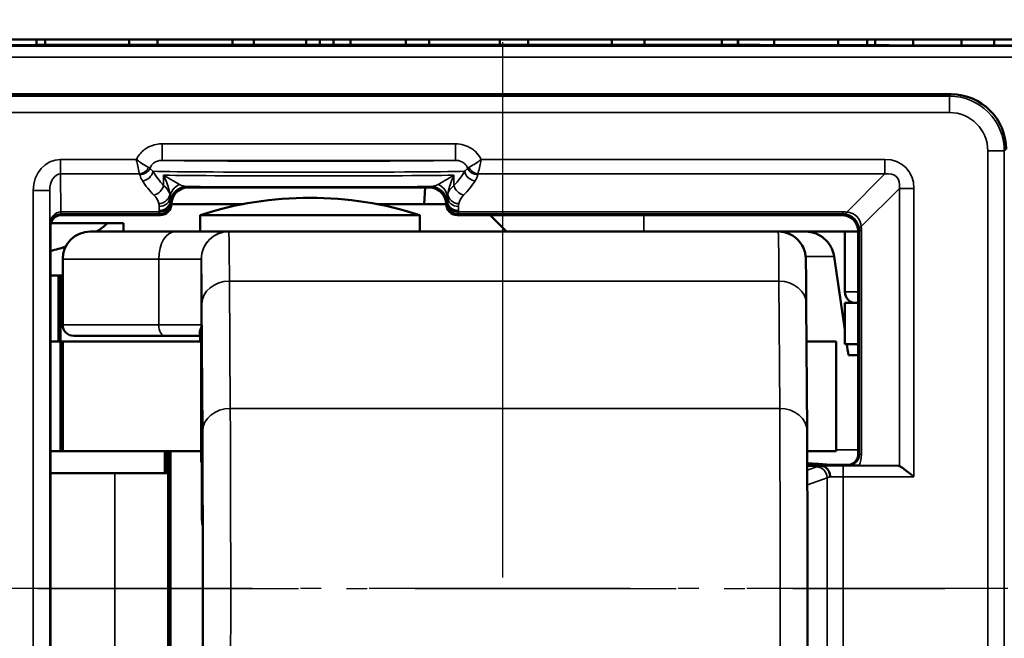
# Model space of a CAD drawing. Extents: x 4636 to 10369, y 352 to 3920.
# Drawn here: x 7007 to 7025, y 2129 to 2140 of the extents above; entities that cross this region are included whole.
import ezdxf

# ---------------------------------------------------------------- set-up
doc = ezdxf.new("R2010")
doc.units = 0
doc.linetypes.add('AM_DIN_G_W050', pattern=[13.75, 9.75, -1.5, 1, -1.5])
doc.linetypes.add('AM_DIN_G_W050x2', pattern=[6.875, 4.75, -0.875, 0.375, -0.875])
doc.layers.get('0').update_dxf_attribs({"lineweight": 25})
doc.layers.add('AM_7', color=4, linetype='AM_DIN_G_W050', lineweight=25, plot=False)
doc.layers.add('Sichtbar (ISO)', color=7, linetype='Continuous', lineweight=50)
doc.layers.add('Sichtbar schmal (ISO)', color=3, linetype='Continuous', lineweight=35)

# ---------------------------------------------------------------- blocks, each defined once
blk = doc.blocks.new('CDC-0252-1300-1-ACB-R_Drive-open_F')
at = {"layer": 'AM_7'}
blk.add_line((722.173, 23.7), (722.173, -12.198), dxfattribs=at)
at = {"layer": 'AM_7', "linetype": 'AM_DIN_G_W050x2'}
blk.add_line((713.711, 0), (730.228, 0), dxfattribs=at)
at = {"layer": 'Sichtbar (ISO)'}
for p, q in [((707.75, 10), (737.25, 10)), ((713.693, 10), (713.693, 9.898)), ((713.695, 10), (713.695, 9.898)), ((713.85, 9.899), (713.85, 10)), ((714.074, 9.9), (726.202, 9.9)), ((715.38, 10), (715.38, 9.9)), ((715.897, 10), (715.897, 9.9)), ((717.259, 10), (717.259, 9.9)), ((717.652, 10), (717.652, 9.9)), ((718.604, 10), (718.604, 9.9)), ((718.848, 10), (718.848, 9.9)), ((719.097, 9.9), (719.097, 10)), ((719.412, 9.9), (719.412, 10)), ((720.419, 9.9), (720.419, 10)), ((720.842, 9.9), (720.842, 10)), ((722.126, 9.9), (722.126, 10)), ((722.644, 9.9), (722.644, 10)), ((724.164, 9.9), (724.164, 10)), ((724.759, 9.9), (724.759, 10)), ((726.169, 10), (726.169, 9.9)), ((726.459, 9.899), (726.459, 10)), ((726.466, 9.899), (726.466, 10)), ((727.121, 9.897), (727.121, 10)), ((728.282, 10), (728.282, 9.894)), ((728.815, 9.893), (728.815, 10)), ((728.96, 9.892), (728.96, 10)), ((729.652, 9.891), (729.652, 10)), ((730.528, 10), (730.528, 9.89)), ((731.122, 9.89), (731.122, 10)), ((730.341, 9), (712.259, 9)), ((716.45, 7.3), (720.85, 7.3)), ((720.75, 7), (720.766, 7.3)), ((716.15, 7), (717.453, 7)), ((716.15, 7), (716.15, 7)), ((719.891, 7), (720.75, 7)), ((721.15, 7), (720.75, 7)), ((721.15, 7), (721.15, 7)), ((713.956, 6.65), (714.982, 6.65)), ((714.15, 6.8), (715.443, 6.8)), ((714.982, 6.65), (715.277, 6.65)), ((715.277, 6.5), (715.277, 6.65)), ((715.443, 6.8), (715.95, 6.8)), ((720.672, 6.8), (716.672, 6.8)), ((716.672, 6.5), (716.672, 6.8)), ((720.672, 6.5), (720.672, 6.8)), ((721.35, 6.8), (726.667, 6.8)), ((722.25, 6.5), (721.95, 6.8)), ((726.667, 6.8), (728.35, 6.8)), ((713.95, -6.6), (713.95, 6.6)), ((714.672, 6.5), (716.224, 6.5)), ((717.194, 6.5), (716.224, 6.5)), ((727.194, 6.5), (717.194, 6.5)), ((727.194, 6.5), (728.65, 6.5)), ((728.406, 6.5), (728.406, 5.4)), ((728.65, 6.5), (728.65, 2.45)), ((714.172, 6), (714.172, 4.8)), ((713.95, 5.7), (714.092, 5.7)), ((714.092, 5.7), (714.13, 5.7)), ((714.092, 5.7), (714.092, 4.5)), ((714.13, 5.7), (714.172, 5.7)), ((714.13, 5.7), (714.13, 4.5)), ((728.65, 5.2), (728.406, 5.2)), ((728.406, 4.45), (728.406, 5.2)), ((727.705, 5.189), (727.72, 2.87)), ((714.13, 4.5), (713.95, 4.5)), ((714.13, 4.5), (714.172, 4.5)), ((714.13, 2.5), (714.13, 4.5)), ((714.172, 4.5), (714.13, 4.5)), ((714.172, 4.5), (716.693, 4.5)), ((714.172, 2.5), (714.172, 4.5)), ((716.04, 4.6), (714.372, 4.6)), ((716.04, 4.6), (716.693, 4.6)), ((716.672, 4.5), (716.672, 4.6)), ((716.693, 4.636), (716.693, 2.3)), ((727.71, 4.5), (728.247, 4.5)), ((728.247, 2.5), (728.247, 4.5)), ((728.65, 4.45), (728.406, 4.45)), ((728.472, 4.25), (728.65, 4.25)), ((713.95, 2.5), (714.13, 2.5)), ((714.172, 2.5), (714.13, 2.5)), ((716.693, 2.5), (714.172, 2.5)), ((716.032, 2.5), (716.032, 2.1)), ((716.052, 2.5), (716.052, 2.1)), ((716.09, 2.5), (716.09, -2.5)), ((716.132, 2.5), (716.132, -2.5)), ((728.247, 2.5), (727.722, 2.5)), ((716.702, 2.3), (716.693, 2.3)), ((716.702, 1.309), (716.702, 2.3)), ((728.45, 2.25), (727.723, 2.25)), ((727.974, 2.233), (727.723, 2.233)), ((729.377, 2.233), (728.665, 2.239)), ((713.95, 2.1), (715.121, 2.1)), ((716.09, 2.1), (715.121, 2.1))]:
    blk.add_line(p, q, dxfattribs=at)
for centre, radius, start, end in [((718.672, 0.615), 6.5, 72.0798, 107.9202), ((714.672, 6), 0.5, 90, 180), ((728.606, 5.4), 0.2, 180, 270), ((714.372, 4.8), 0.2, 180, 270)]:
    blk.add_arc(centre, radius, start, end, dxfattribs=at)
for centre, major_axis, ratio, start_param, end_param in [((708.75, 9.993), (-11.946, 0), 0.008725, 1.496279, 2.032462), ((732.406, 10.029), (-15.996, 0), 0.008725, 1.172749, 1.87157), ((730.341, 8), (0.707, 0.707), 0.999924, 5.497825, 7.068545), ((716.45, 7), (-0.212, 0.212), 0.999924, 5.497825, 7.068545), ((720.85, 7), (0.212, 0.212), 0.999924, 5.497825, 7.068545), ((715.95, 7), (0.141, -0.141), 0.999924, 5.497825, 7.068545), ((721.35, 7), (-0.141, -0.141), 0.999924, 5.497825, 7.068545), ((713.492, 7.103), (1.782, 0.195), 0.568063, 5.468025, 5.637959), ((713.492, 7.103), (1.782, 0.195), 0.568063, 4.909822, 5.073757), ((711.219, -95.744), (-5.092, 167.238), 0.150759, 5.352144, 5.362132), ((711.219, -95.744), (-5.092, 167.238), 0.150759, 5.348685, 5.350178), ((729.376, 2.033), (0, -0.2), 0.542081, 2.925058, 3.137229)]:
    blk.add_ellipse(centre, major_axis=major_axis, ratio=ratio, start_param=start_param, end_param=end_param, dxfattribs=at)
for points, knots in [([(714.074, 9.9), (714.073, 9.9), (714.072, 9.9), (714.072, 9.9), (714.071, 9.9), (714.071, 9.9)], [0, 0, 0, 0, 0.0002893562, 0.0002893562, 0.0003539739, 0.0003539739, 0.0003539739, 0.0003539739]), ([(726.206, 9.9), (726.205, 9.9), (726.205, 9.9), (726.204, 9.9), (726.203, 9.9), (726.202, 9.9)], [0.398361143, 0.398361143, 0.398361143, 0.398361143, 0.39972862, 0.39972862, 0.403592882, 0.403592882, 0.403592882, 0.403592882]), ([(713.95, 6.6), (713.95, 6.626), (713.955, 6.652), (713.975, 6.701), (713.99, 6.723), (714.027, 6.76), (714.049, 6.775), (714.098, 6.795), (714.124, 6.8), (714.15, 6.8)], [0, 0, 0, 0, 0.392691, 0.392691, 0.785382, 0.785382, 1.178073, 1.178073, 1.570764, 1.570764, 1.570764, 1.570764]), ([(728.65, 6.5), (728.65, 6.539), (728.642, 6.579), (728.612, 6.651), (728.59, 6.684), (728.534, 6.74), (728.501, 6.762), (728.429, 6.792), (728.389, 6.8), (728.35, 6.8)], [0, 0, 0, 0, 0.392705, 0.392705, 0.78541, 0.78541, 1.178115, 1.178115, 1.570821, 1.570821, 1.570821, 1.570821]), ([(727.194, 6.5), (727.222, 6.5), (727.251, 6.498), (727.331, 6.484), (727.384, 6.466), (727.478, 6.415), (727.521, 6.382), (727.594, 6.305), (727.624, 6.26), (727.656, 6.192), (727.665, 6.17), (727.676, 6.136), (727.679, 6.122), (727.685, 6.096), (727.687, 6.083), (727.69, 6.065), (727.691, 6.058), (727.693, 6.044), (727.693, 6.038), (727.695, 6.019), (727.695, 6.011), (727.697, 5.975), (727.697, 5.945), (727.701, 5.77), (727.703, 5.526), (727.705, 5.189)], [0, 0, 0, 0, 0.0084678, 0.0084678, 0.02463, 0.02463, 0.0405772, 0.0405772, 0.056479, 0.056479, 0.0636428, 0.0636428, 0.0683386, 0.0683386, 0.0740686, 0.0740686, 0.0789951, 0.0789951, 0.0868932, 0.0868932, 0.1053241, 0.1053241, 0.1605927, 0.1605927, 0.3362826, 0.3362826, 0.3362826, 0.3362826]), ([(728.214, 6.044), (728.206, 6.094), (728.19, 6.147), (728.142, 6.248), (728.097, 6.31), (728.005, 6.397), (727.941, 6.439), (727.824, 6.486), (727.751, 6.5), (727.689, 6.5)], [0.00428839, 0.00428839, 0.00428839, 0.00428839, 0.01884293, 0.01884293, 0.03794095, 0.03794095, 0.05702801, 0.05702801, 0.07583553, 0.07583553, 0.07583553, 0.07583553]), ([(728.635, 4.45), (728.636, 4.448), (728.636, 4.446), (728.64, 4.435), (728.645, 4.426), (728.65, 4.416)], [0.009686736, 0.009686736, 0.009686736, 0.009686736, 0.010250597, 0.010250597, 0.013312422, 0.013312422, 0.013312422, 0.013312422]), ([(727.72, 2.87), (727.721, 2.651), (727.722, 2.378), (727.724, 1.769), (727.725, 1.428), (727.726, 0.719), (727.726, 0.341), (727.726, -0.403), (727.726, -0.78), (727.725, -1.484), (727.724, -1.821), (727.722, -2.406), (727.721, -2.662), (727.72, -2.87)], [0, 0, 0, 0, 0.1142586, 0.1142586, 0.2261437, 0.2261437, 0.3378648, 0.3378648, 0.4495319, 0.4495319, 0.5612008, 0.5612008, 0.6695974, 0.6695974, 0.6695974, 0.6695974]), ([(716.721, 0), (716.721, 0.088), (716.721, 0.176), (716.721, 0.395), (716.721, 0.527), (716.72, 0.932), (716.719, 1.221), (716.718, 1.683), (716.717, 1.862), (716.715, 2.149), (716.714, 2.255), (716.712, 2.383), (716.711, 2.404), (716.708, 2.358), (716.707, 2.291), (716.705, 2.078), (716.704, 1.932), (716.703, 1.621), (716.702, 1.472), (716.702, 1.31)], [-1.4951199, -1.4951199, -1.4951199, -1.4951199, -1.4556105, -1.4556105, -1.4161011, -1.4161011, -1.3371145, -1.3371145, -1.2581903, -1.2581903, -1.179354, -1.179354, -1.1006237, -1.1006237, -1.0220072, -1.0220072, -0.9434999, -0.9434999, -0.8856159, -0.8856159, -0.8856159, -0.8856159]), ([(728.45, 2.25), (728.476, 2.25), (728.502, 2.255), (728.551, 2.275), (728.573, 2.29), (728.61, 2.327), (728.625, 2.349), (728.645, 2.398), (728.65, 2.424), (728.65, 2.45)], [0, 0, 0, 0, 0.392691, 0.392691, 0.785382, 0.785382, 1.178073, 1.178073, 1.570764, 1.570764, 1.570764, 1.570764]), ([(727.974, 2.233), (727.977, 2.233), (727.98, 2.233), (727.984, 2.232), (727.985, 2.232), (727.986, 2.232)], [0, 0, 0, 0, 0.000863761, 0.000863761, 0.00135137, 0.00135137, 0.00135137, 0.00135137]), ([(727.986, 2.232), (728.007, 2.23), (728.027, 2.224), (728.064, 2.201), (728.081, 2.185), (728.108, 2.148), (728.118, 2.127), (728.133, 2.082), (728.137, 2.058), (728.138, 2.034), (728.138, 2.033), (728.138, 2.033)], [-0.03008114, -0.03008114, -0.03008114, -0.03008114, -0.02227351, -0.02227351, -0.01446496, -0.01446496, -0.00723807, -0.00723807, 0, 0, 0.00014022, 0.00014022, 0.00014022, 0.00014022]), ([(728.665, 2.239), (728.644, 2.239), (728.627, 2.239), (728.576, 2.24), (728.546, 2.241), (728.497, 2.242), (728.472, 2.243), (728.464, 2.243), (728.464, 2.243), (728.463, 2.244)], [0, 0, 0, 0, 0.01308296, 0.01308296, 0.04946434, 0.04946434, 0.0696598, 0.0696598, 0.07116552, 0.07116552, 0.07116552, 0.07116552]), ([(729.4, 2.229), (729.406, 2.226), (729.412, 2.223), (729.436, 2.21), (729.454, 2.197), (729.5, 2.164), (729.532, 2.139), (729.598, 2.087), (729.632, 2.059), (729.664, 2.033)], [0.10644156, 0.10644156, 0.10644156, 0.10644156, 0.11005537, 0.11005537, 0.1182889, 0.1182889, 0.13044589, 0.13044589, 0.14260288, 0.14260288, 0.14260288, 0.14260288]), ([(716.72, 1.134), (716.717, 1.152), (716.714, 1.169), (716.708, 1.214), (716.705, 1.242), (716.702, 1.278), (716.702, 1.287), (716.702, 1.299), (716.702, 1.302), (716.702, 1.306), (716.702, 1.308), (716.702, 1.31), (716.702, 1.31), (716.702, 1.31)], [-0.10980759, -0.10980759, -0.10980759, -0.10980759, -0.10204117, -0.10204117, -0.08886789, -0.08886789, -0.08404321, -0.08404321, -0.08269201, -0.08269201, -0.08187378, -0.08187378, -0.08174529, -0.08174529, -0.08174529, -0.08174529]), ([(716.702, -1.31), (716.702, -1.472), (716.703, -1.621), (716.704, -1.932), (716.705, -2.078), (716.707, -2.291), (716.708, -2.358), (716.711, -2.404), (716.712, -2.383), (716.714, -2.255), (716.715, -2.149), (716.717, -1.862), (716.718, -1.683), (716.719, -1.221), (716.72, -0.932), (716.721, -0.527), (716.721, -0.395), (716.721, -0.176), (716.721, -0.088), (716.721, 0)], [-0.609504, -0.609504, -0.609504, -0.609504, -0.55162, -0.55162, -0.4731127, -0.4731127, -0.3944963, -0.3944963, -0.3157659, -0.3157659, -0.2369296, -0.2369296, -0.1580054, -0.1580054, -0.0790188, -0.0790188, -0.0395094, -0.0395094, 0, 0, 0, 0])]:
    blk.add_open_spline(points, degree=3, knots=knots, dxfattribs=at)
at = {"layer": 'Sichtbar schmal (ISO)'}
for p, q in [((737.128, 9.878), (707.872, 9.878)), ((707.872, 9.678), (737.128, 9.678)), ((730.309, 8.968), (712.291, 8.968)), ((730.341, 9), (730.309, 8.968)), ((730.309, 8.668), (730.309, 8.968)), ((712.291, 8.668), (730.309, 8.668)), ((721.319, 8.097), (715.981, 8.097)), ((715.981, 7.797), (715.981, 8.097)), ((721.319, 7.797), (721.319, 8.097)), ((731.009, 7.968), (731.009, -7.968)), ((731.009, 7.968), (731.309, 7.968)), ((731.309, 7.968), (731.341, 8)), ((731.309, -7.968), (731.309, 7.968)), ((715.512, 7.814), (714.133, 7.814)), ((714.133, 7.55), (714.133, 7.814)), ((715.981, 7.797), (721.319, 7.797)), ((729.136, 7.814), (721.788, 7.814)), ((729.136, 7.55), (729.136, 7.814)), ((714.138, 6.857), (714.133, 7.55)), ((714.133, 7.55), (715.57, 7.55)), ((721.73, 7.55), (729.136, 7.55)), ((729.136, 7.55), (728.44, 6.853)), ((716.008, 7.526), (716.008, 7.339)), ((721.292, 7.339), (721.292, 7.526)), ((713.634, 7.246), (713.634, -7.246)), ((713.934, 7.246), (713.634, 7.246)), ((713.934, 7.246), (713.939, 6.622)), ((713.934, -7.246), (713.934, 7.246)), ((716.45, 7.3), (716.43, 7.32)), ((720.87, 7.32), (720.85, 7.3)), ((729.4, 7.286), (728.703, 6.59)), ((729.4, 7.286), (729.4, 2.229)), ((729.4, 7.286), (729.664, 7.286)), ((729.664, 2.033), (729.664, 7.286)), ((716.128, 7.033), (716.128, 7.059)), ((716.15, 7), (716.129, 7.021)), ((716.13, 7.02), (716.15, 7)), ((721.171, 7.021), (721.15, 7)), ((721.15, 7), (721.17, 7.02)), ((721.172, 7.059), (721.172, 7.033)), ((714.139, 6.857), (714.139, 6.821)), ((715.928, 6.857), (714.139, 6.857)), ((714.139, 6.821), (715.929, 6.821)), ((714.15, 6.8), (714.139, 6.821)), ((715.928, 6.884), (715.928, 6.857)), ((715.929, 6.821), (715.95, 6.8)), ((721.35, 6.8), (721.371, 6.821)), ((721.371, 6.821), (728.371, 6.821)), ((721.372, 6.857), (721.372, 6.884)), ((728.371, 6.857), (721.372, 6.857)), ((728.371, 6.821), (728.35, 6.8)), ((728.371, 6.821), (728.371, 6.857)), ((724.75, 6.5), (724.75, 6.8)), ((713.939, 6.622), (713.95, 6.6)), ((728.65, 6.5), (728.671, 6.521)), ((728.671, 6.521), (728.671, 2.439)), ((728.671, 6.521), (728.707, 6.521)), ((728.707, 2.439), (728.707, 6.521)), ((715.918, 6), (714.172, 6)), ((715.918, 6), (715.918, 4.8)), ((715.918, 6), (716.694, 6)), ((716.694, 4.8), (716.694, 6)), ((727.693, 6.044), (728.214, 6.044)), ((717.221, 3.277), (717.207, 5.596)), ((717.207, 5.596), (727.207, 5.596)), ((727.207, 5.596), (727.221, 3.277)), ((728.406, 5.4), (728.65, 5.4)), ((716.705, 5.186), (716.72, 2.867)), ((714.172, 4.8), (715.918, 4.8)), ((716.694, 4.8), (715.918, 4.8)), ((716.693, 2.3), (716.693, 4.638)), ((717.221, 3.277), (727.221, 3.277)), ((728.65, 2.524), (728.247, 2.524)), ((728.671, 2.439), (728.65, 2.45)), ((728.671, 2.439), (728.707, 2.439)), ((716.702, 1.31), (716.702, 2.3)), ((727.894, 2.214), (727.723, 2.154)), ((729.377, 2.233), (728.373, 2.233)), ((728.373, 2.033), (728.373, 2.233)), ((728.45, 2.25), (728.463, 2.244)), ((715.121, -2), (715.121, 2.1)), ((727.724, 1.889), (728.086, 2.015)), ((728.086, 2.015), (728.086, -2.015)), ((728.373, 2.033), (729.664, 2.033)), ((728.373, -2.033), (728.373, 2.033))]:
    blk.add_line(p, q, dxfattribs=at)
for centre, major_axis, ratio, start_param, end_param in [((708.75, 9.993), (11.95, 0), 0.008727, 4.637887, 5.17419), ((732.406, 10.029), (16, 0), 0.008727, 4.314203, 5.013117), ((730.309, 7.968), (0.707, 0.707), 0.99997, 5.497825, 7.068545), ((730.309, 7.968), (0.495, 0.495), 0.999924, 5.497825, 7.068545), ((714.134, 7.245), (-0.005, 0.569), 0.879133, 6.276109, 7.844826), ((718.65, 7.805), (-2.8, 0), 0.008727, 0.306804, 2.834789), ((728.981, 7.131), (0.535, 0.535), 0.793625, 5.612344, 6.954027), ((714.134, 7.245), (-0.002, 0.305), 0.655733, 6.276109, 7.844826), ((715.57, 7.726), (0.163, 0.117), 0.831902, 4.174505, 5.250273), ((715.576, 7.713), (0.197, 0.037), 0.875603, 4.54857, 5.738444), ((715.624, 7.597), (-0.169, -0.107), 0.84158, 1.080746, 2.496052), ((718.65, 7.605), (3, 0), 0.008145, 3.472563, 5.952215), ((718.65, 8.161), (-3, 0), 0.578219, 0.33097, 0.493238), ((718.65, 8.161), (-3, 0), 0.578219, 2.648355, 2.810623), ((721.676, 7.597), (0.169, -0.107), 0.84158, 3.787133, 5.202439), ((721.724, 7.713), (0.197, -0.037), 0.875603, 3.686334, 4.876208), ((721.73, 7.726), (0.163, -0.117), 0.831902, 4.174505, 5.250273), ((728.981, 7.131), (0.366, 0.366), 0.579221, 5.612344, 6.954027), ((718.65, 7.985), (3.2, 0), 0.542081, 3.472563, 3.634831), ((718.65, 7.54), (-3, 0), 0.009309, 0.493238, 2.648355), ((716.427, 7.112), (-0.3, -0.006), 0.910743, 5.143584, 6.216879), ((720.873, 7.112), (0.3, -0.006), 0.910743, 0.066306, 1.139601), ((718.65, 7.985), (3.2, 0), 0.542081, 5.789947, 5.952215), ((715.831, 7.339), (-0.142, -0.141), 0.794849, 0.903284, 2.246476), ((715.921, 7.184), (0.195, 0.042), 0.874497, 4.525279, 6.040499), ((715.127, 7.134), (-1, 0), 0.433664, 3.258416, 3.634831), ((716.43, 7.02), (-0.212, -0.212), 0.999924, 3.927029, 5.497749), ((718.65, 7.34), (3.2, 0), 0.008727, 3.945872, 5.478906), ((720.87, 7.02), (-0.212, 0.212), 0.999924, 3.927029, 5.497749), ((722.173, 7.134), (-1, 0), 0.433664, 5.789947, 6.166362), ((721.379, 7.184), (-0.195, 0.042), 0.874497, 0.242686, 1.757906), ((721.469, 7.339), (0.142, -0.141), 0.794849, 4.036709, 5.379901), ((715.127, 6.958), (0.8, 0), 0.542081, 0.116824, 0.493238), ((715.927, 7.133), (0.2, 0.002), 0.879131, 4.704161, 6.225739), ((715.928, 7.059), (0.2, 0.003), 0.879114, 4.698237, 6.264875), ((715.928, 7.033), (0.2, 0.003), 0.879118, 4.698252, 6.264889), ((715.929, 7.021), (0.141, 0.141), 0.999924, 3.927029, 5.497749), ((716.129, 7.121), (0, -0.1), 0.008727, 5.786443, 6.274458), ((721.171, 7.121), (0, -0.1), 0.008727, 0.008727, 0.496743), ((721.371, 7.021), (0.141, -0.141), 0.999924, 3.927029, 5.497749), ((721.372, 7.059), (-0.2, 0.003), 0.879114, 0.018311, 1.584948), ((721.372, 7.033), (-0.2, 0.003), 0.879114, 0.018311, 1.584948), ((721.373, 7.133), (-0.2, 0.002), 0.879131, 0.057446, 1.579024), ((722.173, 6.958), (0.8, 0), 0.542081, 2.648355, 3.024769), ((714.139, 6.622), (0, 0.235), 0.850505, 0.001274, 1.56999), ((714.139, 6.622), (0.195, 0.046), 0.993887, 1.338625, 2.907342), ((714.138, 7.121), (0.001, -0.3), 0.003827, 5.786439, 6.27445), ((714.144, 6.349), (-0.118, 0.495), 0.981977, 6.052823, 6.054864), ((714.144, 6.613), (-0.049, 0.203), 0.95601, 6.055457, 6.057499), ((715.929, 7.121), (0, -0.3), 0.002909, 5.786443, 6.274459), ((721.371, 7.121), (0, 0.3), 0.002909, 3.150319, 3.638335), ((728.361, 6.248), (0.237, 0.564), 0.977257, 0.275265, 0.389784), ((728.361, 6.511), (0.122, 0.287), 0.955336, 0.271853, 0.386371), ((728.44, 7.117), (-0.035, -0.298), 0.209822, 0.009887, 0.509126), ((728.372, 6.522), (0.212, -0.212), 0.991721, 0.899955, 2.241638), ((728.372, 6.522), (0.254, 0.254), 0.834711, 5.612344, 6.954027), ((716.224, 6), (0, 0.5), 0.611939, 0, 1.570796), ((717.194, 6), (-0.211, -0.453), 0.999988, 3.577431, 5.148228), ((717.194, 6), (0, 0.5), 0.999968, 0, 1.570796), ((717.194, 1.5), (0, 5), 0.004363, 5.67232, 6.281153), ((727.194, 1.5), (0, 5), 0.004363, 5.67232, 6.283185), ((728.967, 6.59), (-0.298, -0.035), 0.209822, 5.774059, 6.273299), ((728.361, 6.511), (0.287, 0.122), 0.955336, 5.896814, 6.011332), ((728.098, 6.511), (0.564, 0.237), 0.977257, 5.893402, 6.00792), ((716.694, 1.5), (0, 4.5), 0.004363, 5.67232, 6.281153), ((717.205, 5.186), (-0.5, -0.003), 0.819144, 4.704782, 6.275578), ((727.205, 5.186), (0.5, 0.003), 0.819144, 0, 1.563189), ((716.04, 4.8), (0, -0.2), 0.611939, 4.712389, 6.283185), ((716.493, 4.638), (0.2, -0.002), 0.917257, 0.010955, 0.46938), ((717.22, 2.867), (-0.5, -0.003), 0.819144, 4.704782, 6.275578), ((717.211, 0), (0, 4), 0.004363, 3.752458, 5.67232), ((727.22, 2.867), (0.5, 0.003), 0.819144, 0, 1.563189), ((727.211, 0), (0, -4), 0.004363, 0.610865, 2.530727), ((716.711, 0), (0, -3.5), 0.004363, 0.610865, 2.530727), ((728.463, 2.444), (0.203, -0.049), 0.95601, 4.940155, 6.510913), ((728.199, 2.444), (0.495, -0.118), 0.981977, 6.100707, 6.513548), ((728.373, 2.199), (-0.5, 0), 0.104364, 5.59676, 5.991729), ((727.894, 2.015), (-0.066, 0.189), 0.953076, 4.392238, 5.933203), ((728.373, 2.231), (-0.5, 0), 0.004363, 4.712389, 5.63762), ((728.373, 2), (0.3, 0), 0.173941, 2.47082, 2.850136), ((728.373, 2.031), (0.3, 0), 0.007272, 1.570796, 2.47082)]:
    blk.add_ellipse(centre, major_axis=major_axis, ratio=ratio, start_param=start_param, end_param=end_param, dxfattribs=at)
for points, knots in [([(715.981, 8.097), (715.945, 8.097), (715.91, 8.094), (715.819, 8.076), (715.765, 8.056), (715.651, 7.992), (715.595, 7.941), (715.537, 7.86), (715.523, 7.837), (715.512, 7.814)], [0, 0, 0, 0, 0.01065441, 0.01065441, 0.02770146, 0.02770146, 0.04986263, 0.04986263, 0.05774938, 0.05774938, 0.05774938, 0.05774938]), ([(721.788, 7.814), (721.784, 7.822), (721.78, 7.83), (721.751, 7.881), (721.72, 7.921), (721.683, 7.955), (721.66, 7.977), (721.636, 7.996), (721.568, 8.04), (721.522, 8.061), (721.424, 8.09), (721.371, 8.097), (721.319, 8.097)], [-0.05774938, -0.05774938, -0.05774938, -0.05774938, -0.05500054, -0.05500054, -0.04001421, -0.04001421, -0.04001421, -0.03065057, -0.03065057, -0.01566875, -0.01566875, 0, 0, 0, 0]), ([(715.737, 7.669), (715.725, 7.675), (715.71, 7.683), (715.661, 7.71), (715.624, 7.733), (715.561, 7.776), (715.536, 7.795), (715.512, 7.814)], [-0.01213281, -0.01213281, -0.01213281, -0.01213281, -0.00915136, -0.00915136, -0.00347528, -0.00347528, 0.00007227, 0.00007227, 0.00007227, 0.00007227]), ([(715.512, 7.814), (715.518, 7.783), (715.524, 7.753), (715.541, 7.678), (715.55, 7.635), (715.563, 7.58), (715.567, 7.563), (715.57, 7.55)], [-0.00007227, -0.00007227, -0.00007227, -0.00007227, 0.00347528, 0.00347528, 0.00915136, 0.00915136, 0.01213281, 0.01213281, 0.01213281, 0.01213281]), ([(715.761, 7.656), (715.767, 7.676), (715.777, 7.695), (715.809, 7.735), (715.834, 7.756), (715.884, 7.781), (715.908, 7.789), (715.949, 7.796), (715.965, 7.797), (715.981, 7.797)], [-0.06545273, -0.06545273, -0.06545273, -0.06545273, -0.04986263, -0.04986263, -0.02770146, -0.02770146, -0.01065441, -0.01065441, 0, 0, 0, 0]), ([(721.319, 7.797), (721.343, 7.797), (721.367, 7.795), (721.41, 7.783), (721.431, 7.775), (721.461, 7.757), (721.471, 7.75), (721.481, 7.741), (721.497, 7.727), (721.511, 7.712), (721.529, 7.682), (721.535, 7.669), (721.539, 7.656)], [0, 0, 0, 0, 0.01566875, 0.01566875, 0.03065057, 0.03065057, 0.04001421, 0.04001421, 0.04001421, 0.05500054, 0.05500054, 0.06545273, 0.06545273, 0.06545273, 0.06545273]), ([(721.788, 7.814), (721.764, 7.795), (721.739, 7.776), (721.676, 7.733), (721.639, 7.71), (721.59, 7.683), (721.575, 7.675), (721.563, 7.669)], [-0.01220507, -0.01220507, -0.01220507, -0.01220507, -0.00865752, -0.00865752, -0.00298145, -0.00298145, 0, 0, 0, 0]), ([(721.73, 7.55), (721.733, 7.563), (721.737, 7.58), (721.75, 7.635), (721.759, 7.678), (721.776, 7.753), (721.782, 7.783), (721.788, 7.814)], [0, 0, 0, 0, 0.00298145, 0.00298145, 0.00865752, 0.00865752, 0.01220507, 0.01220507, 0.01220507, 0.01220507]), ([(715.57, 7.55), (715.572, 7.548), (715.573, 7.546), (715.575, 7.542), (715.575, 7.54), (715.576, 7.538)], [0, 0, 0, 0, 0.00131776, 0.00131776, 0.002635519, 0.002635519, 0.002635519, 0.002635519]), ([(715.576, 7.538), (715.576, 7.533), (715.577, 7.528), (715.587, 7.489), (715.602, 7.455), (715.624, 7.421)], [-0.02496007, -0.02496007, -0.02496007, -0.02496007, -0.02210382, -0.02210382, 0, 0, 0, 0]), ([(715.761, 7.656), (715.758, 7.658), (715.755, 7.66), (715.747, 7.664), (715.742, 7.667), (715.737, 7.669)], [-0.002635519, -0.002635519, -0.002635519, -0.002635519, -0.00131776, -0.00131776, 0, 0, 0, 0]), ([(715.813, 7.597), (715.793, 7.614), (715.777, 7.631), (715.763, 7.651), (715.762, 7.654), (715.761, 7.656)], [0, 0, 0, 0, 0.02210382, 0.02210382, 0.02496007, 0.02496007, 0.02496007, 0.02496007]), ([(721.539, 7.656), (721.534, 7.647), (721.527, 7.637), (721.51, 7.618), (721.499, 7.607), (721.487, 7.597)], [-0.02496007, -0.02496007, -0.02496007, -0.02496007, -0.01344265, -0.01344265, 0, 0, 0, 0]), ([(721.563, 7.669), (721.558, 7.667), (721.553, 7.664), (721.545, 7.66), (721.542, 7.658), (721.539, 7.656)], [0, 0, 0, 0, 0.00131776, 0.00131776, 0.002635519, 0.002635519, 0.002635519, 0.002635519]), ([(721.676, 7.421), (721.689, 7.441), (721.7, 7.462), (721.716, 7.501), (721.721, 7.519), (721.724, 7.538)], [0, 0, 0, 0, 0.01344265, 0.01344265, 0.02496007, 0.02496007, 0.02496007, 0.02496007]), ([(721.724, 7.538), (721.725, 7.54), (721.725, 7.542), (721.727, 7.546), (721.728, 7.548), (721.73, 7.55)], [-0.002635519, -0.002635519, -0.002635519, -0.002635519, -0.00131776, -0.00131776, 0, 0, 0, 0]), ([(716.297, 7.358), (716.267, 7.374), (716.232, 7.394), (716.136, 7.45), (716.072, 7.489), (716.008, 7.526)], [0, 0, 0, 0, 0.02933897, 0.02933897, 0.07538662, 0.07538662, 0.07538662, 0.07538662]), ([(716.008, 7.526), (716.052, 7.433), (716.085, 7.34), (716.112, 7.231), (716.116, 7.207), (716.12, 7.184)], [-0.07538662, -0.07538662, -0.07538662, -0.07538662, -0.02933897, -0.02933897, -0.01577783, -0.01577783, -0.01577783, -0.01577783]), ([(716.43, 7.32), (716.408, 7.32), (716.386, 7.324), (716.341, 7.336), (716.318, 7.346), (716.297, 7.358)], [-0.04312833, -0.04312833, -0.04312833, -0.04312833, -0.02156416, -0.02156416, 0, 0, 0, 0]), ([(721.003, 7.358), (720.982, 7.346), (720.959, 7.336), (720.914, 7.324), (720.892, 7.32), (720.87, 7.32)], [0, 0, 0, 0, 0.02156416, 0.02156416, 0.04312833, 0.04312833, 0.04312833, 0.04312833]), ([(721.292, 7.526), (721.228, 7.489), (721.164, 7.45), (721.068, 7.394), (721.033, 7.374), (721.003, 7.358)], [-0.00051892, -0.00051892, -0.00051892, -0.00051892, 0.04552873, 0.04552873, 0.07486771, 0.07486771, 0.07486771, 0.07486771]), ([(721.18, 7.184), (721.184, 7.207), (721.188, 7.231), (721.215, 7.34), (721.248, 7.433), (721.292, 7.526)], [-0.05908987, -0.05908987, -0.05908987, -0.05908987, -0.04552873, -0.04552873, 0.00051892, 0.00051892, 0.00051892, 0.00051892]), ([(716.127, 7.124), (716.127, 7.134), (716.126, 7.144), (716.124, 7.164), (716.122, 7.174), (716.12, 7.184)], [0, 0, 0, 0, 0.00544669, 0.00544669, 0.01089338, 0.01089338, 0.01089338, 0.01089338]), ([(721.18, 7.184), (721.178, 7.174), (721.176, 7.164), (721.174, 7.144), (721.173, 7.134), (721.173, 7.124)], [-0.01089338, -0.01089338, -0.01089338, -0.01089338, -0.00544669, -0.00544669, 0, 0, 0, 0]), ([(715.921, 7.009), (715.923, 7), (715.925, 6.991), (715.927, 6.974), (715.927, 6.965), (715.927, 6.957)], [-0.01089338, -0.01089338, -0.01089338, -0.01089338, -0.00544669, -0.00544669, 0, 0, 0, 0]), ([(716.128, 7.059), (716.128, 7.069), (716.128, 7.08), (716.127, 7.102), (716.127, 7.113), (716.127, 7.124)], [0, 0, 0, 0, 0.00768993, 0.00768993, 0.01537985, 0.01537985, 0.01537985, 0.01537985]), ([(716.128, 7.059), (716.128, 7.054), (716.128, 7.049), (716.129, 7.029), (716.13, 7.02), (716.13, 7.02)], [0.01539953, 0.01539953, 0.01539953, 0.01539953, 0.02156416, 0.02156416, 0.04312833, 0.04312833, 0.04312833, 0.04312833]), ([(721.17, 7.02), (721.17, 7.02), (721.171, 7.029), (721.172, 7.049), (721.172, 7.054), (721.172, 7.059)], [-0.04312833, -0.04312833, -0.04312833, -0.04312833, -0.02156416, -0.02156416, -0.01539953, -0.01539953, -0.01539953, -0.01539953]), ([(721.173, 7.124), (721.173, 7.113), (721.173, 7.102), (721.172, 7.08), (721.172, 7.069), (721.172, 7.059)], [-0.01537985, -0.01537985, -0.01537985, -0.01537985, -0.00768993, -0.00768993, 0, 0, 0, 0]), ([(721.373, 6.957), (721.373, 6.965), (721.373, 6.974), (721.375, 6.991), (721.377, 7), (721.379, 7.009)], [0, 0, 0, 0, 0.00544669, 0.00544669, 0.01089338, 0.01089338, 0.01089338, 0.01089338]), ([(715.927, 6.957), (715.927, 6.945), (715.928, 6.932), (715.928, 6.908), (715.928, 6.896), (715.928, 6.884)], [-0.01537985, -0.01537985, -0.01537985, -0.01537985, -0.00768993, -0.00768993, 0, 0, 0, 0]), ([(721.372, 6.884), (721.372, 6.896), (721.372, 6.908), (721.372, 6.932), (721.373, 6.945), (721.373, 6.957)], [0, 0, 0, 0, 0.00768993, 0.00768993, 0.01537985, 0.01537985, 0.01537985, 0.01537985]), ([(717.194, 6.5), (717.194, 6.5), (717.194, 6.5), (717.194, 6.5), (717.194, 6.5), (717.194, 6.5), (717.194, 6.5), (717.194, 6.5), (717.194, 6.5), (717.194, 6.5)], [-0.0009144209, -0.0009144209, -0.0009144209, -0.0009144209, -0.0008001183, -0.0008001183, -0.0006172341, -0.0006172341, -0.0003246194, -0.0003246194, 0, 0, 0, 0]), ([(716.694, 6), (716.694, 6), (716.694, 6), (716.694, 6), (716.694, 6), (716.694, 6), (716.694, 6), (716.694, 6), (716.694, 6), (716.694, 6)], [0, 0, 0, 0, 0.0003246194, 0.0003246194, 0.0006172341, 0.0006172341, 0.0008001183, 0.0008001183, 0.0009144209, 0.0009144209, 0.0009144209, 0.0009144209]), ([(716.672, 4.719), (716.669, 4.714), (716.667, 4.707), (716.662, 4.691), (716.66, 4.68), (716.658, 4.652), (716.66, 4.636), (716.673, 4.614), (716.681, 4.607), (716.693, 4.603)], [0, 0, 0, 0, 0.00782394, 0.00782394, 0.02034225, 0.02034225, 0.04037154, 0.04037154, 0.05496744, 0.05496744, 0.05496744, 0.05496744]), ([(716.694, 4.8), (716.694, 4.795), (716.694, 4.79), (716.693, 4.78), (716.692, 4.774), (716.69, 4.766), (716.689, 4.762), (716.688, 4.757), (716.687, 4.755), (716.686, 4.751), (716.685, 4.748), (716.682, 4.741), (716.681, 4.737), (716.677, 4.728), (716.674, 4.723), (716.672, 4.719)], [-0.000508, -0.000508, -0.000508, -0.000508, 0.00630406, 0.00630406, 0.01408928, 0.01408928, 0.01895504, 0.01895504, 0.02138792, 0.02138792, 0.02528052, 0.02528052, 0.03150869, 0.03150869, 0.03841807, 0.03841807, 0.03841807, 0.03841807]), ([(716.693, 4.638), (716.693, 4.647), (716.693, 4.656), (716.693, 4.674), (716.693, 4.682), (716.693, 4.696), (716.693, 4.702), (716.693, 4.711), (716.693, 4.714), (716.693, 4.724), (716.694, 4.731), (716.694, 4.749), (716.694, 4.76), (716.694, 4.781), (716.694, 4.79), (716.694, 4.8)], [-0.03841807, -0.03841807, -0.03841807, -0.03841807, -0.03150869, -0.03150869, -0.02528052, -0.02528052, -0.02138792, -0.02138792, -0.01895504, -0.01895504, -0.01408928, -0.01408928, -0.00630406, -0.00630406, 0.000508, 0.000508, 0.000508, 0.000508]), ([(728.322, 2.25), (728.209, 2.25), (728.101, 2.261), (727.9, 2.277), (727.806, 2.281), (727.723, 2.279)], [-3.141593, -3.141593, -3.141593, -3.141593, -1.404402, -1.404402, 0.32745, 0.32745, 0.32745, 0.32745])]:
    blk.add_open_spline(points, degree=3, knots=knots, dxfattribs=at)
blk = doc.blocks.new('CDC-0252-1300-1-ACB-R_Drive+cable-open_F')
at = {"layer": 'AM_7'}
blk.add_line((722.173, 23.7), (722.173, -12.198), dxfattribs=at)
at = {"layer": 'AM_7', "linetype": 'AM_DIN_G_W050x2'}
blk.add_line((731.373, 0), (713.711, 0), dxfattribs=at)
blk.add_blockref('CDC-0252-1300-1-ACB-R_Drive-open_F', (0, 0))
blk = doc.blocks.new('CDC-0252-1300-1-ACB-R_open_F')
at = {"layer": 'AM_7'}
blk.add_line((722.173, 23.7), (722.173, -12.198), dxfattribs=at)
at = {"layer": 'AM_7', "linetype": 'AM_DIN_G_W050x2'}
blk.add_line((731.373, 0), (710.934, 0), dxfattribs=at)
blk.add_blockref('CDC-0252-1300-1-ACB-R_Drive+cable-open_F', (0, 0))

msp = doc.modelspace()

# ---------------------------------------------------------------- block references
msp.add_blockref('CDC-0252-1300-1-ACB-R_open_F', (6293.698, 2129.481))

doc.saveas('drawing.dxf')
